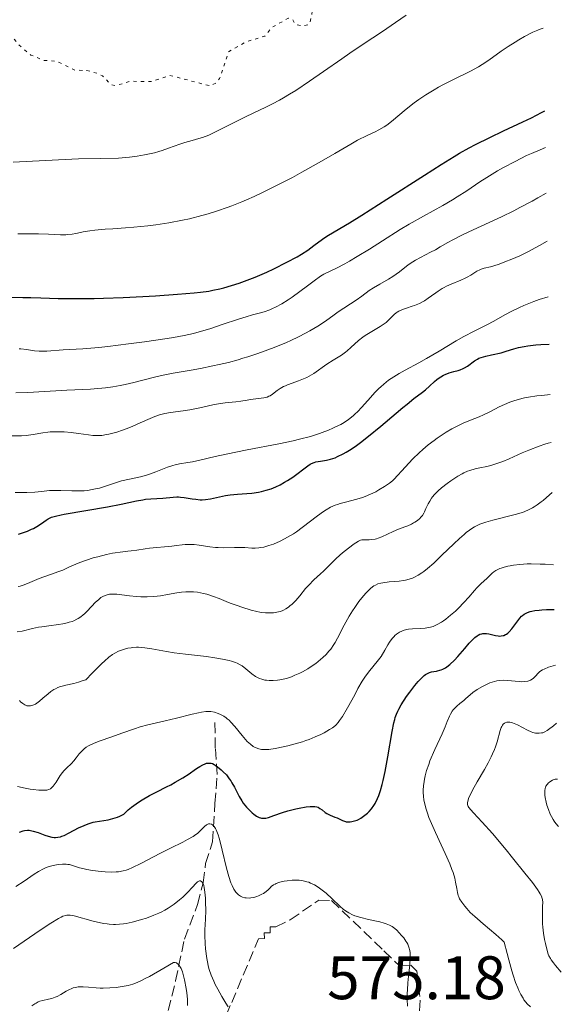
# Model space of a CAD drawing. Units: metres. Extents: x 632681 to 636171, y 4657973 to 4660348.
# Drawn here: x 636072 to 636161, y 4658588 to 4658749 of the extents above; entities that cross this region are included whole.
import ezdxf

# ---------------------------------------------------------------- set-up
doc = ezdxf.new("R2010")
doc.units = ezdxf.units.M
doc.header["$MEASUREMENT"] = 0
doc.linetypes.add('DGN Style 3', pattern=[2.435891, 1.739922, -0.695969])
doc.linetypes.add('DGN Style 5', pattern=[1.217945, 0.521977, -0.695969])
for name, color, linetype, lineweight in [('Barranco lineal', 142, 'DGN Style 3', 13), ('Cota de punto acotado terreno', 7, 'Continuous', 0), ('Curva de nivel auxiliar', 30, 'DGN Style 5', 0), ('Curva de nivel directora', 30, 'Continuous', 30), ('Curva de nivel intermedia', 30, 'Continuous', 0), ('Zona arbolada', 92, 'DGN Style 3', 0)]:
    doc.layers.add(name, color=color, linetype=linetype, lineweight=lineweight)
doc.styles.add('Style-Arial', font='arial.ttf')

msp = doc.modelspace()

# ---------------------------------------------------------------- linework, layer by layer
at = {"layer": 'Barranco lineal', "color": 142, "linetype": 'DGN Style 3', "lineweight": 13}
msp.add_polyline3d([(636096.67, 4658587.37, 558.14), (636097.85, 4658592.2, 559.05), (636099.3, 4658599.02, 561.91), (636101.45, 4658604.66, 564.36), (636102.34, 4658608.24, 565.14), (636102.76, 4658611.35, 567.25), (636103.89, 4658614.94, 569.52), (636104.26, 4658621.15, 572.09), (636104.65, 4658625.92, 574.66), (636104.34, 4658630.2, 577.09), (636104.26, 4658634.73, 578.74)], dxfattribs=at)
at = {"layer": 'Curva de nivel auxiliar', "color": 30, "linetype": 'DGN Style 5', "lineweight": 0, "elevation": 637.5, "flags": 128}
msp.add_lwpolyline([(635964.47, 4658965.73), (635945.14, 4658938.55), (635944.81, 4658937.49), (635943.28, 4658935.5), (635941.81, 4658930.91), (635941.77, 4658928.34), (635941.15, 4658925.6), (635941.67, 4658923.85), (635941.58, 4658922.46), (635940.49, 4658921.22), (635937.58, 4658921.43), (635936.54, 4658921.15), (635935.78, 4658919.88), (635935.36, 4658918.35), (635936.53, 4658916.3), (635938.83, 4658915.85), (635939.11, 4658915.54), (635939.64, 4658913.85), (635939.73, 4658908.86), (635940.44, 4658907.5), (635940.66, 4658905.83), (635942.77, 4658902.85), (635943.5, 4658902.23), (635945.95, 4658901.46), (635946.35, 4658899.43), (635947.5, 4658899.28), (635949.12, 4658898.31), (635953.33, 4658897.43), (635955.58, 4658897.64), (635956.99, 4658896.5), (635957.79, 4658895.42), (635957.17, 4658892.62), (635957.42, 4658891.48), (635959.51, 4658890.56), (635965.2, 4658886.56), (635966.85, 4658883.46), (635968.45, 4658881.51), (635969.94, 4658877.51), (635971.37, 4658876.81), (635978.72, 4658869.75), (635983.43, 4658866.49), (635987.41, 4658864.47), (635993.85, 4658858.87), (636002.45, 4658852.06), (636008.34, 4658846.4), (636017.22, 4658840.32), (636020.44, 4658837.5), (636027.45, 4658829.51), (636032.48, 4658822.55), (636032.52, 4658821.46), (636032.17, 4658820.6), (636032.38, 4658819.42), (636036.47, 4658812.54), (636040.69, 4658806.75), (636043.45, 4658804.05), (636051.38, 4658798.45), (636054, 4658796.11), (636057.38, 4658794.45), (636058.63, 4658793.51), (636059.63, 4658791.78), (636059.68, 4658790.44), (636057.32, 4658787.48), (636057.21, 4658786.18), (636059.44, 4658782.5), (636062.86, 4658779.92), (636063.81, 4658778.43), (636063.77, 4658777.44), (636062.74, 4658775.83), (636062.42, 4658774.52), (636062.8, 4658771.92), (636062.54, 4658764.35), (636063.33, 4658761.34), (636066.46, 4658753.53), (636069.39, 4658748.77), (636072.11, 4658745.14), (636074.23, 4658743.33), (636076.38, 4658742.46), (636078.53, 4658742.28), (636081.4, 4658740.86), (636083.35, 4658740.81), (636085.12, 4658740.32), (636085.92, 4658739.94), (636087.38, 4658738.46), (636088.13, 4658738.35), (636090.42, 4658739.05), (636093.94, 4658739.01), (636096.92, 4658740), (636103.53, 4658738.29), (636104.52, 4658738.78), (636105.04, 4658739.51), (636106.51, 4658743.87), (636109.43, 4658745.53), (636112.42, 4658746.41), (636113.48, 4658747.78), (636116.21, 4658749.33), (636116.98, 4658749.1), (636117.29, 4658748.39), (636118.48, 4658748.1), (636119.43, 4658748.25), (636119.77, 4658748.54), (636120.17, 4658750.47)], dxfattribs=at)
at = {"layer": 'Curva de nivel directora', "color": 30, "linetype": 'Continuous', "lineweight": 30, "flags": 128}
for points, elevation in [([(636070.76, 4658703.79), (636072.92, 4658703.77), (636074.22, 4658703.75), (636075.89, 4658703.7), (636078.7, 4658703.62), (636080.34, 4658703.59), (636083.07, 4658703.58), (636084.55, 4658703.6), (636086.09, 4658703.63), (636089.31, 4658703.75), (636092.52, 4658703.91), (636094.57, 4658704.03), (636098.17, 4658704.28), (636100.87, 4658704.5), (636101.93, 4658704.62), (636103.3, 4658704.81), (636103.91, 4658704.93), (636105.1, 4658705.19), (636105.71, 4658705.34), (636106.96, 4658705.7), (636108.24, 4658706.12), (636109.11, 4658706.42), (636110.84, 4658707.09), (636112.72, 4658707.91), (636113.91, 4658708.46), (636116.02, 4658709.51), (636117.69, 4658710.4), (636118.4, 4658710.83), (636119.42, 4658711.49), (636120.44, 4658712.25), (636121.84, 4658713.29), (636122.55, 4658713.78), (636123.73, 4658714.49), (636126.23, 4658715.96), (636128.23, 4658717.19), (636132.34, 4658719.8), (636138.5, 4658723.75), (636141.18, 4658725.45), (636143.29, 4658726.76), (636144.17, 4658727.29), (636145.76, 4658728.19), (636146.79, 4658728.74), (636149.14, 4658729.89), (636151.37, 4658730.94), (636154.52, 4658732.42), (636155.94, 4658733.1), (636157.59, 4658733.94), (636158.1, 4658734.24)], 625), ([(636104.54, 4658671.1), (636106, 4658671.42), (636106.77, 4658671.54), (636107.94, 4658671.66), (636109.51, 4658671.75), (636110.3, 4658671.82), (636111.36, 4658671.98), (636111.88, 4658672.09), (636112.66, 4658672.29), (636113.43, 4658672.54), (636113.81, 4658672.69), (636114.19, 4658672.85), (636114.93, 4658673.2), (636115.64, 4658673.59), (636116.1, 4658673.87), (636116.98, 4658674.46), (636119.43, 4658676.3), (636119.84, 4658676.55), (636120.04, 4658676.66), (636120.45, 4658676.82), (636120.76, 4658676.91), (636121.5, 4658677.04), (636122.51, 4658677.21), (636123.15, 4658677.37), (636123.88, 4658677.61), (636124.29, 4658677.78), (636125.2, 4658678.22), (636125.7, 4658678.5), (636126.51, 4658679.01), (636127.4, 4658679.62), (636128.03, 4658680.09), (636129.34, 4658681.11), (636131.34, 4658682.76), (636133.85, 4658684.89), (636134.93, 4658685.8), (636135.62, 4658686.37), (636136.73, 4658687.26), (636138.17, 4658688.32), (636138.66, 4658688.69), (636139.31, 4658689.27), (636140.1, 4658690.03), (636140.5, 4658690.38), (636140.7, 4658690.54), (636141.12, 4658690.82), (636141.56, 4658691.06), (636141.86, 4658691.2), (636142.5, 4658691.44), (636143.27, 4658691.66), (636143.96, 4658691.85), (636144.3, 4658691.96), (636144.8, 4658692.16), (636145.03, 4658692.28), (636145.48, 4658692.55), (636146.64, 4658693.41), (636147.1, 4658693.7), (636147.34, 4658693.83), (636147.73, 4658693.99), (636148.46, 4658694.2), (636149.42, 4658694.4), (636150.97, 4658694.75), (636151.81, 4658694.99), (636153.04, 4658695.38), (636153.81, 4658695.59), (636154.76, 4658695.78), (636155.33, 4658695.87), (636156.67, 4658696.01), (636157.47, 4658696.07), (636158.83, 4658696.12)], 600), ([(636072.2, 4658665.14), (636073.2, 4658665.45), (636073.68, 4658665.64), (636074.35, 4658665.93), (636074.66, 4658666.08), (636074.95, 4658666.24), (636075.46, 4658666.55), (636076.33, 4658667.16), (636076.72, 4658667.43), (636077.09, 4658667.64), (636077.29, 4658667.74), (636077.63, 4658667.88), (636078.28, 4658668.08), (636079.16, 4658668.29), (636079.7, 4658668.4), (636086.76, 4658669.6), (636089, 4658670.05), (636091.47, 4658670.57), (636092.49, 4658670.76), (636092.96, 4658670.82), (636093.79, 4658670.91), (636095.78, 4658671.02), (636097.47, 4658671.19), (636098.04, 4658671.22), (636098.34, 4658671.21), (636098.65, 4658671.19), (636099.28, 4658671.12), (636100.55, 4658670.91), (636101.15, 4658670.82), (636101.87, 4658670.76), (636102.21, 4658670.75), (636102.73, 4658670.78), (636103.57, 4658670.9), (636104.54, 4658671.1)], 600), ([(636138.65, 4658642.22), (636139.07, 4658642.46), (636139.27, 4658642.55), (636139.64, 4658642.67), (636139.98, 4658642.74), (636140.41, 4658642.79), (636140.61, 4658642.82), (636140.99, 4658642.91), (636141.18, 4658642.96), (636141.47, 4658643.08), (636141.9, 4658643.31), (636142.12, 4658643.46), (636142.59, 4658643.83), (636143.38, 4658644.57), (636143.93, 4658645.15), (636145.06, 4658646.45), (636145.79, 4658647.33), (636146.15, 4658647.73), (636146.69, 4658648.27), (636147.06, 4658648.55), (636147.24, 4658648.66), (636147.52, 4658648.8), (636147.81, 4658648.88), (636148.01, 4658648.92), (636148.4, 4658648.93), (636148.59, 4658648.92), (636148.98, 4658648.86), (636150.08, 4658648.6), (636150.51, 4658648.52), (636150.72, 4658648.5), (636151.01, 4658648.51), (636151.29, 4658648.57), (636151.43, 4658648.61), (636151.71, 4658648.74), (636151.85, 4658648.83), (636152.06, 4658648.99), (636152.27, 4658649.19), (636152.7, 4658649.67), (636154.04, 4658651.4), (636154.32, 4658651.72), (636154.47, 4658651.87), (636154.74, 4658652.07), (636155.07, 4658652.26), (636155.26, 4658652.35), (636155.72, 4658652.5), (636155.99, 4658652.56), (636156.46, 4658652.65), (636157.21, 4658652.74), (636157.64, 4658652.77), (636158.37, 4658652.81), (636159.66, 4658652.82)], 575), ([(636092.39, 4658621.75), (636093.6, 4658622.45), (636094.81, 4658623.09), (636096.36, 4658623.87), (636097.07, 4658624.24), (636097.8, 4658624.63), (636099.05, 4658625.37), (636100.07, 4658626.03), (636101.12, 4658626.75), (636101.54, 4658627.04), (636101.82, 4658627.22), (636102.3, 4658627.49), (636102.69, 4658627.66), (636102.92, 4658627.73), (636103.06, 4658627.75), (636103.32, 4658627.78), (636103.56, 4658627.77), (636103.68, 4658627.74), (636103.87, 4658627.69), (636104.17, 4658627.55), (636104.34, 4658627.45), (636104.71, 4658627.18), (636105.31, 4658626.68), (636105.64, 4658626.36), (636106.14, 4658625.83), (636106.62, 4658625.22), (636106.85, 4658624.89), (636107.06, 4658624.54), (636107.45, 4658623.82), (636108.21, 4658622.32), (636108.65, 4658621.58), (636108.9, 4658621.23), (636109.43, 4658620.57), (636110, 4658619.98), (636110.37, 4658619.65), (636110.62, 4658619.45), (636111.07, 4658619.12), (636111.52, 4658618.89), (636111.73, 4658618.81), (636111.87, 4658618.78), (636112.14, 4658618.76), (636112.41, 4658618.77), (636112.61, 4658618.8), (636113.03, 4658618.91), (636113.9, 4658619.2), (636115.33, 4658619.69), (636116.15, 4658619.95), (636117.47, 4658620.28), (636118.05, 4658620.41), (636119.14, 4658620.6), (636119.82, 4658620.68), (636120.11, 4658620.7), (636120.57, 4658620.7), (636120.92, 4658620.64), (636121.1, 4658620.57), (636121.42, 4658620.38), (636121.75, 4658620.11), (636122.26, 4658619.71), (636122.56, 4658619.52), (636123.09, 4658619.26), (636123.86, 4658618.96), (636124.22, 4658618.81), (636125.12, 4658618.37), (636125.56, 4658618.23), (636125.71, 4658618.2), (636126.03, 4658618.17), (636126.37, 4658618.19), (636126.6, 4658618.22), (636127.04, 4658618.32), (636127.48, 4658618.47), (636127.71, 4658618.58), (636128.07, 4658618.79), (636128.72, 4658619.24), (636129.18, 4658619.61), (636129.43, 4658619.84), (636129.81, 4658620.28), (636130.21, 4658620.84), (636130.41, 4658621.18), (636130.81, 4658622), (636131, 4658622.48), (636131.29, 4658623.3), (636131.56, 4658624.25), (636131.73, 4658624.94), (636132.06, 4658626.42), (636132.51, 4658628.76), (636133.22, 4658632.93), (636133.49, 4658634.33), (636133.61, 4658634.87), (636133.7, 4658635.18), (636133.88, 4658635.74), (636134.1, 4658636.23), (636134.27, 4658636.56), (636134.69, 4658637.27), (636135.56, 4658638.61), (636136.08, 4658639.35), (636136.89, 4658640.43), (636137.43, 4658641.08), (636137.69, 4658641.37), (636138.07, 4658641.75), (636138.42, 4658642.06), (636138.65, 4658642.22)], 575), ([(636072.36, 4658616.5), (636072.96, 4658616.7), (636073.22, 4658616.76), (636073.69, 4658616.81), (636073.99, 4658616.8), (636074.19, 4658616.77), (636074.62, 4658616.68), (636075.42, 4658616.41), (636076.54, 4658615.99), (636077.04, 4658615.82), (636077.68, 4658615.67), (636078.04, 4658615.63), (636078.25, 4658615.63), (636078.65, 4658615.66), (636079.05, 4658615.75), (636079.28, 4658615.82), (636079.67, 4658615.97), (636080.47, 4658616.36), (636082.02, 4658617.18), (636082.94, 4658617.6), (636083.59, 4658617.86), (636083.92, 4658617.97), (636084.42, 4658618.11), (636084.76, 4658618.19), (636085.44, 4658618.31), (636086.85, 4658618.53), (636087.59, 4658618.7), (636088.38, 4658618.95), (636088.78, 4658619.11), (636089.42, 4658619.42), (636089.65, 4658619.66), (636090.14, 4658620.12), (636090.67, 4658620.56), (636091.03, 4658620.84), (636091.79, 4658621.37), (636092.39, 4658621.75)], 575)]:
    msp.add_lwpolyline(points, dxfattribs=dict(at, elevation=elevation))
at = {"layer": 'Curva de nivel intermedia', "color": 30, "linetype": 'Continuous', "lineweight": 0, "flags": 128}
for points, elevation in [([(636071.33, 4658725.85), (636078.77, 4658726.23), (636082, 4658726.37), (636085.54, 4658726.47), (636088.55, 4658726.52), (636089.75, 4658726.59), (636090.35, 4658726.65), (636091.57, 4658726.81), (636092.8, 4658727.02), (636093.34, 4658727.14), (636094.39, 4658727.39), (636095.14, 4658727.6), (636095.68, 4658727.77), (636096.71, 4658728.12), (636098.55, 4658728.8), (636099.38, 4658729.08), (636100.57, 4658729.4), (636101.67, 4658729.69), (636102.26, 4658729.88), (636103.26, 4658730.26), (636103.82, 4658730.51), (636105.04, 4658731.1), (636107.75, 4658732.5), (636109.17, 4658733.21), (636110.6, 4658733.88), (636112.59, 4658734.82), (636113.68, 4658735.36), (636114.84, 4658735.99), (636115.46, 4658736.34), (636116.44, 4658736.92), (636117.49, 4658737.57), (636119.72, 4658739.04), (636122.02, 4658740.63), (636124.97, 4658742.69), (636126.3, 4658743.62), (636128.78, 4658745.31), (636131.28, 4658746.95), (636132.32, 4658747.64), (636133.76, 4658748.64), (636135.5, 4658749.86)], 635), ([(636100.11, 4658716.6), (636102.13, 4658717.12), (636103.15, 4658717.41), (636104.69, 4658717.89), (636106.25, 4658718.43), (636107.04, 4658718.73), (636108.64, 4658719.36), (636109.45, 4658719.71), (636110.68, 4658720.25), (636111.93, 4658720.83), (636114.45, 4658722.07), (636116.91, 4658723.35), (636118.47, 4658724.2), (636121.3, 4658725.79), (636123.84, 4658727.28), (636126.44, 4658728.81), (636127.56, 4658729.42), (636129.13, 4658730.19), (636130.43, 4658730.81), (636131.05, 4658731.12), (636131.91, 4658731.61), (636132.31, 4658731.88), (636133.09, 4658732.46), (636135.49, 4658734.51), (636136.8, 4658735.53), (636137.53, 4658736.06), (636138.72, 4658736.86), (636140.03, 4658737.66), (636140.74, 4658738.06), (636141.46, 4658738.45), (636142.98, 4658739.22), (636145.97, 4658740.71), (636147.3, 4658741.43), (636147.89, 4658741.78), (636148.97, 4658742.49), (636150.99, 4658743.94), (636152.13, 4658744.72), (636153.28, 4658745.45), (636153.88, 4658745.82), (636154.81, 4658746.34), (636156.16, 4658747.04), (636156.97, 4658747.41), (636157.34, 4658747.56), (636157.84, 4658747.73)], 630), ([(636092.81, 4658696.52), (636096.47, 4658697.05), (636097.5, 4658697.22), (636099.28, 4658697.56), (636100.78, 4658697.89), (636101.68, 4658698.13), (636103.42, 4658698.65), (636105.45, 4658699.33), (636108.15, 4658700.24), (636109.36, 4658700.62), (636110.43, 4658700.91), (636111.71, 4658701.25), (636112.31, 4658701.43), (636113.22, 4658701.75), (636113.69, 4658701.95), (636114.18, 4658702.19), (636115.19, 4658702.74), (636116.21, 4658703.37), (636116.88, 4658703.82), (636118.14, 4658704.71), (636119.36, 4658705.64), (636120.69, 4658706.66), (636121.26, 4658707.07), (636121.53, 4658707.24), (636122.07, 4658707.54), (636124.1, 4658708.54), (636125.45, 4658709.26), (636126.23, 4658709.7), (636127.48, 4658710.43), (636129.5, 4658711.66), (636131.6, 4658713), (636134.49, 4658714.84), (636135.99, 4658715.74), (636138.3, 4658717.03), (636141.45, 4658718.76), (636143.02, 4658719.69), (636143.8, 4658720.17), (636145.36, 4658721.19), (636147.51, 4658722.61), (636148.63, 4658723.33), (636150.41, 4658724.42), (636151.35, 4658724.95), (636153.27, 4658725.98), (636155.14, 4658726.91), (636155.92, 4658727.27), (636157.33, 4658727.88), (636158.21, 4658728.22)], 620), ([(636071.76, 4658688.18), (636073.72, 4658688.24), (636080.09, 4658688.64), (636083.95, 4658688.8), (636085.19, 4658688.88), (636085.8, 4658688.94), (636086.42, 4658689.01), (636087.64, 4658689.19), (636088.84, 4658689.4), (636089.61, 4658689.56), (636091.06, 4658689.89), (636092.51, 4658690.27), (636094.44, 4658690.77), (636095.54, 4658691.02), (636097.48, 4658691.39), (636100.41, 4658691.9), (636101.94, 4658692.17), (636103.96, 4658692.58), (636104.97, 4658692.8), (636106.5, 4658693.17), (636108.06, 4658693.59), (636108.85, 4658693.83), (636109.66, 4658694.08), (636111.29, 4658694.62), (636112.92, 4658695.2), (636113.97, 4658695.61), (636115.96, 4658696.42), (636116.65, 4658696.73), (636117.93, 4658697.33), (636119.08, 4658697.92), (636119.79, 4658698.31), (636121.06, 4658699.07), (636122.31, 4658699.9), (636123.74, 4658700.94), (636124.41, 4658701.41), (636127.3, 4658703.3), (636128.23, 4658703.98), (636129.47, 4658704.9), (636130.13, 4658705.33), (636131.16, 4658705.94), (636132.59, 4658706.74), (636133.3, 4658707.2), (636134.37, 4658707.97), (636135.82, 4658709.07), (636136.59, 4658709.59), (636136.99, 4658709.83), (636137.81, 4658710.29), (636139.47, 4658711.14), (636140.27, 4658711.56), (636141.05, 4658712.01), (636142.29, 4658712.72), (636143.1, 4658713.16), (636144.68, 4658713.97), (636145.69, 4658714.45), (636151.02, 4658716.94), (636153.04, 4658717.91), (636154.05, 4658718.42), (636156.04, 4658719.47), (636156.99, 4658720), (636158.35, 4658720.81)], 615), ([(636072.14, 4658714.14), (636074.38, 4658714.14), (636075.49, 4658714.13), (636077.12, 4658714.07), (636079.1, 4658714), (636079.93, 4658714), (636080.3, 4658714.03), (636080.97, 4658714.1), (636081.57, 4658714.2), (636082.36, 4658714.37), (636082.79, 4658714.45), (636083.88, 4658714.63), (636084.67, 4658714.73), (636086.34, 4658714.9), (636087.61, 4658714.98), (636089.69, 4658715.11), (636091.06, 4658715.23), (636093.34, 4658715.47), (636094.65, 4658715.63), (636096.76, 4658715.95), (636098.98, 4658716.36), (636100.11, 4658716.6)], 630), ([(636132.2, 4658699.7), (636132.69, 4658700.15), (636133.26, 4658700.73), (636133.55, 4658701), (636133.85, 4658701.24), (636134.02, 4658701.36), (636134.3, 4658701.51), (636134.9, 4658701.79), (636135.56, 4658702.03), (636136.44, 4658702.32), (636136.85, 4658702.46), (636137.67, 4658702.79), (636138.16, 4658703.04), (636138.48, 4658703.22), (636139.1, 4658703.64), (636139.6, 4658704.01), (636140.32, 4658704.54), (636140.71, 4658704.81), (636141.35, 4658705.21), (636141.7, 4658705.4), (636142.07, 4658705.59), (636142.84, 4658705.93), (636144.4, 4658706.57), (636145.11, 4658706.9), (636145.43, 4658707.07), (636146.01, 4658707.41), (636147, 4658708.05), (636147.48, 4658708.29), (636147.72, 4658708.39), (636148.21, 4658708.53), (636149.25, 4658708.76), (636149.8, 4658708.9), (636150.64, 4658709.19), (636151.83, 4658709.68), (636152.45, 4658709.93), (636153.4, 4658710.29), (636154.03, 4658710.57), (636155.34, 4658711.2), (636157.26, 4658712.24), (636158.51, 4658712.95)], 610), ([(636096.53, 4658676.05), (636097.39, 4658676.34), (636097.79, 4658676.45), (636098.52, 4658676.62), (636099.88, 4658676.82), (636100.59, 4658676.94), (636101.84, 4658677.23), (636104.31, 4658677.83), (636106.1, 4658678.21), (636109.56, 4658678.87), (636114.72, 4658679.86), (636117.06, 4658680.36), (636118.1, 4658680.61), (636119.89, 4658681.09), (636121.35, 4658681.56), (636122.19, 4658681.86), (636122.69, 4658682.06), (636123.6, 4658682.46), (636124.42, 4658682.85), (636124.8, 4658683.05), (636125.34, 4658683.36), (636126.1, 4658683.86), (636126.83, 4658684.43), (636127.18, 4658684.75), (636127.53, 4658685.09), (636128.24, 4658685.84), (636129.67, 4658687.46), (636130.38, 4658688.24), (636131.02, 4658688.88), (636131.34, 4658689.18), (636131.84, 4658689.62), (636132.61, 4658690.24), (636133.02, 4658690.53), (636133.88, 4658691.1), (636134.34, 4658691.37), (636135.31, 4658691.92), (636137.54, 4658693.12), (636138.8, 4658693.82), (636140.86, 4658695.02), (636143.64, 4658696.67), (636144.91, 4658697.39), (636146.56, 4658698.26), (636148.63, 4658699.3), (636149.77, 4658699.91), (636151.59, 4658700.94), (636152.7, 4658701.52), (636153.98, 4658702.14), (636154.7, 4658702.45), (636156.31, 4658703.09), (636157.2, 4658703.41), (636158.68, 4658703.88)], 605), ([(636071.18, 4658681.19), (636072.73, 4658681.18), (636073.49, 4658681.22), (636073.86, 4658681.27), (636074.62, 4658681.38), (636076.18, 4658681.66), (636076.99, 4658681.78), (636077.41, 4658681.81), (636078.25, 4658681.85), (636079.1, 4658681.85), (636079.67, 4658681.82), (636080.8, 4658681.72), (636082.04, 4658681.55), (636083.62, 4658681.32), (636084.37, 4658681.24), (636085.02, 4658681.22), (636085.34, 4658681.23), (636085.82, 4658681.26), (636086.57, 4658681.37), (636086.97, 4658681.45), (636087.81, 4658681.66), (636088.27, 4658681.8), (636089.22, 4658682.12), (636090.21, 4658682.49), (636090.86, 4658682.75), (636092.1, 4658683.28), (636093.71, 4658684.02), (636094.46, 4658684.33), (636095.24, 4658684.6), (636095.66, 4658684.71), (636096.09, 4658684.81), (636097.02, 4658684.97), (636099.07, 4658685.24), (636100.16, 4658685.4), (636101.83, 4658685.74), (636103.93, 4658686.22), (636104.84, 4658686.41), (636105.97, 4658686.58), (636107.7, 4658686.72), (636108.48, 4658686.84), (636109.54, 4658687.02), (636110.07, 4658687.11), (636112.27, 4658687.38), (636112.79, 4658687.51), (636113.09, 4658687.63), (636113.28, 4658687.73), (636113.68, 4658688), (636114.43, 4658688.57), (636114.9, 4658688.89), (636115.46, 4658689.21), (636115.78, 4658689.36), (636116.12, 4658689.5), (636116.86, 4658689.77), (636117.93, 4658690.14), (636118.47, 4658690.35), (636119.28, 4658690.7), (636119.67, 4658690.91), (636120.41, 4658691.36), (636122.52, 4658692.85), (636123.56, 4658693.51), (636124.92, 4658694.36), (636125.56, 4658694.82), (636125.87, 4658695.07), (636126.47, 4658695.6), (636127.73, 4658696.72), (636128.43, 4658697.28), (636128.82, 4658697.54), (636129.63, 4658698.05), (636131.23, 4658699), (636131.91, 4658699.46), (636132.2, 4658699.7)], 610), ([(636072.32, 4658695.39), (636072.62, 4658695.37), (636073.53, 4658695.26), (636074.86, 4658695.07), (636075.6, 4658695.01), (636075.99, 4658695), (636076.83, 4658695.02), (636079.52, 4658695.21), (636082.74, 4658695.39), (636085.31, 4658695.61), (636086.78, 4658695.77), (636090.16, 4658696.17), (636092.81, 4658696.52)], 620), ([(636098.01, 4658663.26), (636098.94, 4658663.39), (636099.41, 4658663.44), (636100.12, 4658663.47), (636100.5, 4658663.46), (636100.88, 4658663.42), (636101.7, 4658663.32), (636103.44, 4658663.05), (636104.35, 4658662.95), (636104.8, 4658662.93), (636105.71, 4658662.92), (636107.49, 4658662.97), (636108.35, 4658662.97), (636109.18, 4658662.93), (636110.28, 4658662.87), (636110.85, 4658662.87), (636111.45, 4658662.91), (636111.76, 4658662.94), (636112.24, 4658663.03), (636112.74, 4658663.16), (636113.09, 4658663.26), (636113.81, 4658663.51), (636114.91, 4658663.99), (636115.65, 4658664.36), (636116.13, 4658664.63), (636117.08, 4658665.19), (636117.58, 4658665.52), (636118.53, 4658666.2), (636121, 4658668.12), (636121.97, 4658668.81), (636122.44, 4658669.11), (636123.16, 4658669.51), (636123.91, 4658669.84), (636124.3, 4658669.99), (636124.72, 4658670.12), (636125.58, 4658670.36), (636127.41, 4658670.83), (636128.34, 4658671.12), (636128.79, 4658671.28), (636129.68, 4658671.65), (636130.52, 4658672.06), (636131.04, 4658672.34), (636131.96, 4658672.89), (636132.78, 4658673.46), (636133.24, 4658673.83), (636133.53, 4658674.1), (636134.09, 4658674.68), (636134.79, 4658675.46), (636135.9, 4658676.72), (636136.58, 4658677.42), (636137.62, 4658678.43), (636138.19, 4658678.94), (636139.1, 4658679.71), (636140.05, 4658680.44), (636140.54, 4658680.8), (636141.02, 4658681.13), (636142, 4658681.76), (636142.96, 4658682.32), (636143.58, 4658682.65), (636144.77, 4658683.22), (636145.97, 4658683.73), (636147.41, 4658684.29), (636148.1, 4658684.59), (636149.13, 4658685.1), (636150.65, 4658685.89), (636151.52, 4658686.3), (636152.39, 4658686.67), (636152.9, 4658686.85), (636153.77, 4658687.12), (636154.82, 4658687.36), (636155.43, 4658687.48), (636156.83, 4658687.69), (636157.63, 4658687.78), (636158.99, 4658687.9)], 595), ([(636092.16, 4658654.92), (636093.2, 4658654.91), (636094.29, 4658654.96), (636094.84, 4658655.02), (636095.41, 4658655.09), (636096.54, 4658655.28), (636098.05, 4658655.55), (636098.8, 4658655.65), (636099.53, 4658655.72), (636099.89, 4658655.74), (636100.42, 4658655.73), (636100.77, 4658655.71), (636101.44, 4658655.64), (636102.39, 4658655.46), (636102.97, 4658655.31), (636104.02, 4658654.98), (636104.97, 4658654.61), (636106.13, 4658654.12), (636106.77, 4658653.86), (636107.89, 4658653.46), (636108.69, 4658653.19), (636110.21, 4658652.73), (636111.12, 4658652.5), (636111.63, 4658652.4), (636111.94, 4658652.36), (636112.54, 4658652.3), (636113.41, 4658652.29), (636113.82, 4658652.31), (636114.4, 4658652.39), (636114.92, 4658652.52), (636115.24, 4658652.64), (636115.45, 4658652.73), (636115.86, 4658652.96), (636116.3, 4658653.24), (636116.52, 4658653.41), (636116.88, 4658653.72), (636117.46, 4658654.31), (636118.11, 4658655.08), (636119.06, 4658656.24), (636119.59, 4658656.83), (636120.43, 4658657.65), (636121.53, 4658658.64), (636122.02, 4658659.09), (636122.64, 4658659.73), (636123.49, 4658660.61), (636124.01, 4658661.11), (636124.64, 4658661.68), (636125.1, 4658662.08), (636126.05, 4658662.85), (636127, 4658663.56), (636127.26, 4658663.74), (636127.69, 4658663.99), (636128.04, 4658664.14), (636128.26, 4658664.2), (636128.68, 4658664.23), (636129.45, 4658664.22), (636129.9, 4658664.24), (636130.4, 4658664.32), (636130.66, 4658664.38), (636130.94, 4658664.47), (636131.52, 4658664.7), (636133.34, 4658665.56), (636134.22, 4658665.92), (636135.27, 4658666.32), (636135.74, 4658666.5), (636136.35, 4658666.77), (636136.7, 4658666.97), (636136.92, 4658667.1), (636137.32, 4658667.38), (636137.7, 4658667.7), (636137.87, 4658667.88), (636138.13, 4658668.2), (636138.36, 4658668.58), (636138.48, 4658668.8), (636138.71, 4658669.3), (636139.07, 4658670.09), (636139.32, 4658670.53), (636139.62, 4658670.99), (636139.79, 4658671.22), (636140.1, 4658671.58), (636140.45, 4658671.95), (636140.71, 4658672.2), (636141.27, 4658672.69), (636142.17, 4658673.39), (636142.78, 4658673.83), (636143.91, 4658674.58), (636144.61, 4658674.98), (636144.92, 4658675.15), (636145.51, 4658675.4), (636145.89, 4658675.54), (636146.74, 4658675.77), (636147.5, 4658675.94), (636148.66, 4658676.2), (636149.29, 4658676.36), (636150.27, 4658676.65), (636150.77, 4658676.82), (636151.28, 4658677), (636152.3, 4658677.43), (636154.42, 4658678.38), (636155.52, 4658678.85), (636157.18, 4658679.49)], 590), ([(636157.18, 4658679.49), (636158.13, 4658679.82), (636158.63, 4658679.97), (636159.14, 4658680.1)], 590), ([(636071.7, 4658671.94), (636072.86, 4658671.93), (636073.59, 4658671.94), (636074.87, 4658672.01), (636076, 4658672.12), (636077.27, 4658672.24), (636077.95, 4658672.27), (636079.14, 4658672.25), (636080.91, 4658672.18), (636081.8, 4658672.18), (636082.93, 4658672.22), (636083.47, 4658672.28), (636084.26, 4658672.4), (636085.04, 4658672.56), (636085.43, 4658672.66), (636086.59, 4658673.03), (636088.19, 4658673.57), (636089.01, 4658673.81), (636090.31, 4658674.11), (636092.15, 4658674.51), (636093.12, 4658674.77), (636093.61, 4658674.94), (636094.61, 4658675.3), (636096.53, 4658676.05)], 605), ([(636117.34, 4658642.1), (636118.14, 4658642.46), (636118.54, 4658642.67), (636119.44, 4658643.17), (636120.31, 4658643.74), (636120.73, 4658644.04), (636121.53, 4658644.67), (636121.91, 4658645), (636122.42, 4658645.51), (636122.89, 4658646.03), (636123.17, 4658646.38), (636123.67, 4658647.1), (636123.89, 4658647.46), (636124.3, 4658648.18), (636125.37, 4658650.29), (636125.63, 4658650.79), (636126.17, 4658651.74), (636126.71, 4658652.62), (636127.08, 4658653.16), (636127.78, 4658654.14), (636128.51, 4658655.04), (636128.95, 4658655.54), (636129.23, 4658655.83), (636129.74, 4658656.31), (636130.22, 4658656.68), (636130.46, 4658656.83), (636130.86, 4658657.01), (636131.36, 4658657.15), (636131.65, 4658657.2), (636132.72, 4658657.33), (636134.32, 4658657.47), (636135.06, 4658657.56), (636135.39, 4658657.63), (636135.98, 4658657.77), (636136.5, 4658657.96), (636136.82, 4658658.1), (636137.43, 4658658.42), (636138.05, 4658658.82), (636138.39, 4658659.06), (636138.96, 4658659.51), (636140, 4658660.42), (636141.32, 4658661.68), (636143.26, 4658663.56), (636144.18, 4658664.43), (636144.93, 4658665.1), (636145.29, 4658665.39), (636145.81, 4658665.79), (636146.35, 4658666.14), (636146.62, 4658666.31), (636147.19, 4658666.6), (636147.5, 4658666.74), (636147.98, 4658666.93), (636148.5, 4658667.11), (636149.63, 4658667.44), (636153.25, 4658668.32), (636154.26, 4658668.6), (636154.76, 4658668.78), (636155.54, 4658669.13), (636156.1, 4658669.43), (636156.39, 4658669.6), (636156.84, 4658669.9), (636157.49, 4658670.38), (636157.84, 4658670.65), (636158.39, 4658671.11), (636159.3, 4658671.91)], 585), ([(636072.18, 4658656.59), (636072.47, 4658656.65), (636073.12, 4658656.87), (636074.08, 4658657.26), (636075.59, 4658657.89), (636076.36, 4658658.19), (636077.46, 4658658.57), (636078.81, 4658659.03), (636079.46, 4658659.28), (636080.45, 4658659.72), (636081.94, 4658660.38), (636082.84, 4658660.72), (636083.34, 4658660.9), (636084.41, 4658661.24), (636085.15, 4658661.45), (636086.6, 4658661.82), (636087.58, 4658662.03), (636088.02, 4658662.11), (636088.79, 4658662.21), (636090.05, 4658662.33), (636090.63, 4658662.39), (636091.54, 4658662.53), (636092.87, 4658662.76), (636093.61, 4658662.86), (636097.27, 4658663.16), (636098.01, 4658663.26)], 595), ([(636140.54, 4658650.37), (636141.23, 4658650.76), (636141.6, 4658651), (636141.97, 4658651.27), (636142.74, 4658651.89), (636143.52, 4658652.57), (636144.02, 4658653.04), (636144.92, 4658653.95), (636145.73, 4658654.87), (636146.61, 4658655.92), (636147.04, 4658656.39), (636147.72, 4658657.07), (636148.63, 4658657.89), (636149.04, 4658658.28), (636149.54, 4658658.75), (636149.81, 4658658.98), (636150.13, 4658659.19), (636150.32, 4658659.29), (636150.76, 4658659.5), (636151.01, 4658659.59), (636151.45, 4658659.74), (636152.07, 4658659.9), (636152.43, 4658659.97), (636153.02, 4658660.07), (636154.03, 4658660.2), (636155.23, 4658660.27), (636155.89, 4658660.28), (636157.37, 4658660.25), (636158.19, 4658660.21), (636159.52, 4658660.1)], 580), ([(636072.02, 4658649.2), (636072.82, 4658649.32), (636074.51, 4658649.72), (636075.48, 4658649.93), (636076.02, 4658650.02), (636077.16, 4658650.17), (636078.73, 4658650.39), (636079.48, 4658650.51), (636080.18, 4658650.66), (636080.51, 4658650.75), (636080.96, 4658650.89), (636081.23, 4658651), (636081.74, 4658651.24), (636081.97, 4658651.37), (636082.38, 4658651.64), (636082.76, 4658651.94), (636083, 4658652.15), (636083.44, 4658652.58), (636084.81, 4658654.02), (636085.25, 4658654.43), (636085.47, 4658654.61), (636085.68, 4658654.77), (636086.11, 4658655.02), (636086.55, 4658655.2), (636086.86, 4658655.28), (636087.06, 4658655.31), (636087.49, 4658655.35), (636087.74, 4658655.35), (636088.28, 4658655.31), (636090.32, 4658655.06), (636091.5, 4658654.95), (636092.16, 4658654.92)], 590), ([(636077.58, 4658623.69), (636077.87, 4658623.98), (636078.03, 4658624.19), (636078.35, 4658624.66), (636079.04, 4658625.74), (636079.42, 4658626.25), (636079.62, 4658626.48), (636080.03, 4658626.91), (636080.86, 4658627.7), (636081.25, 4658628.13), (636081.62, 4658628.6), (636082.13, 4658629.28), (636082.43, 4658629.62), (636082.77, 4658629.95), (636082.96, 4658630.11), (636083.28, 4658630.34), (636083.63, 4658630.56), (636083.89, 4658630.7), (636084.46, 4658630.96), (636085.39, 4658631.33), (636087.48, 4658632.06), (636089.09, 4658632.63), (636091.14, 4658633.37), (636092.07, 4658633.67), (636093.35, 4658634.01), (636096.14, 4658634.65), (636098, 4658635.1), (636100.55, 4658635.74), (636101.62, 4658635.98), (636102.06, 4658636.07), (636102.78, 4658636.17), (636103.32, 4658636.2), (636103.63, 4658636.18), (636104.2, 4658636.06), (636104.83, 4658635.87), (636105.17, 4658635.72), (636105.72, 4658635.43), (636106.1, 4658635.17), (636106.29, 4658635.01), (636106.59, 4658634.75), (636106.89, 4658634.45), (636107.51, 4658633.75), (636108.73, 4658632.26), (636109.29, 4658631.6), (636109.56, 4658631.31), (636110.06, 4658630.84), (636110.53, 4658630.5), (636110.83, 4658630.32), (636111.03, 4658630.23), (636111.42, 4658630.08), (636111.87, 4658629.98), (636112.1, 4658629.96), (636112.64, 4658629.96), (636113.05, 4658629.99), (636114.08, 4658630.15), (636115.43, 4658630.42), (636116.18, 4658630.6), (636117.37, 4658630.9), (636118.54, 4658631.25), (636119.11, 4658631.44), (636119.65, 4658631.63), (636120.66, 4658632.04), (636121.56, 4658632.45), (636122.09, 4658632.72), (636122.99, 4658633.23), (636123.47, 4658633.54), (636123.69, 4658633.7), (636123.98, 4658633.96), (636124.41, 4658634.41), (636124.62, 4658634.69), (636125.08, 4658635.38), (636125.9, 4658636.78), (636127.08, 4658638.93), (636127.62, 4658639.93), (636128.33, 4658641.15), (636128.75, 4658641.8), (636129.01, 4658642.18), (636129.53, 4658642.87), (636130.77, 4658644.34), (636131.19, 4658644.89), (636131.39, 4658645.18), (636131.99, 4658646.17), (636132.51, 4658647.07), (636132.78, 4658647.5), (636133.2, 4658648.1), (636133.5, 4658648.44), (636133.65, 4658648.59), (636133.89, 4658648.8), (636134.05, 4658648.92), (636134.39, 4658649.14), (636134.75, 4658649.32), (636135, 4658649.42), (636135.53, 4658649.56), (636135.84, 4658649.61), (636136.5, 4658649.67), (636137.88, 4658649.72), (636138.56, 4658649.78), (636139.15, 4658649.87), (636139.44, 4658649.95), (636139.88, 4658650.08), (636140.54, 4658650.37)], 580), ([(636072.36, 4658638), (636072.55, 4658637.79), (636072.91, 4658637.47), (636073.25, 4658637.25), (636073.46, 4658637.17), (636073.6, 4658637.13), (636073.89, 4658637.09), (636074.19, 4658637.11), (636074.34, 4658637.14), (636074.58, 4658637.22), (636074.97, 4658637.41), (636075.42, 4658637.7), (636075.66, 4658637.89), (636076.2, 4658638.36), (636077.04, 4658639.07), (636077.5, 4658639.43), (636077.99, 4658639.75), (636078.24, 4658639.9), (636078.64, 4658640.09), (636079.05, 4658640.25), (636079.34, 4658640.34), (636079.94, 4658640.49), (636081.26, 4658640.78), (636081.99, 4658640.97), (636082.79, 4658641.22), (636083.21, 4658641.38), (636084.24, 4658642.44), (636085.84, 4658644.03), (636086.27, 4658644.42), (636086.99, 4658645.04), (636087.58, 4658645.48), (636087.92, 4658645.7), (636088.55, 4658646.02), (636089.19, 4658646.27), (636089.52, 4658646.38), (636090.04, 4658646.51), (636090.59, 4658646.6), (636090.88, 4658646.63), (636091.49, 4658646.66), (636091.81, 4658646.66), (636092.31, 4658646.64), (636092.84, 4658646.6), (636093.96, 4658646.44), (636096.4, 4658646), (636097.64, 4658645.78), (636099.47, 4658645.53), (636102.88, 4658645.15), (636104.26, 4658644.96), (636104.91, 4658644.86), (636105.81, 4658644.69), (636106.61, 4658644.5), (636106.97, 4658644.4), (636107.61, 4658644.19), (636107.9, 4658644.08), (636108.41, 4658643.82), (636108.73, 4658643.62), (636109.34, 4658643.17), (636110.3, 4658642.33), (636110.88, 4658641.92), (636111.31, 4658641.69), (636111.55, 4658641.58), (636111.93, 4658641.44), (636112.42, 4658641.32), (636112.69, 4658641.28), (636113.11, 4658641.24), (636113.78, 4658641.23), (636114.51, 4658641.3), (636114.89, 4658641.36), (636115.69, 4658641.53), (636116.11, 4658641.65), (636116.75, 4658641.87), (636117.34, 4658642.1)], 585), ([(636152.96, 4658593.14), (636152.73, 4658593.86), (636152.23, 4658595.63), (636151.94, 4658596.69), (636151.47, 4658598.54), (636151.07, 4658598.94), (636150.14, 4658599.79), (636148.06, 4658601.51), (636147.1, 4658602.32), (636146.68, 4658602.7), (636145.95, 4658603.4), (636145.37, 4658604.02), (636145.06, 4658604.4), (636144.57, 4658605.04), (636144.21, 4658605.61), (636144.06, 4658605.95), (636143.98, 4658606.17), (636143.86, 4658606.64), (636143.75, 4658607.28), (636143.56, 4658608.34), (636143.41, 4658608.96), (636143.13, 4658609.89), (636142.94, 4658610.42), (636142.59, 4658611.33), (636141.85, 4658613.03), (636141.21, 4658614.4), (636140.27, 4658616.42), (636139.81, 4658617.44), (636139.2, 4658618.91), (636138.95, 4658619.6), (636138.74, 4658620.23), (636138.63, 4658620.63), (636138.46, 4658621.36), (636138.39, 4658621.71), (636138.31, 4658622.35), (636138.28, 4658622.95), (636138.27, 4658623.33), (636138.32, 4658624.06), (636138.4, 4658624.77), (636138.46, 4658625.12), (636138.57, 4658625.67), (636138.81, 4658626.56), (636139.16, 4658627.55), (636139.37, 4658628.11), (636140.17, 4658629.99), (636141.34, 4658632.56), (636141.83, 4658633.67), (636142.2, 4658634.55), (636142.57, 4658635.43), (636142.73, 4658635.77), (636143, 4658636.23), (636143.16, 4658636.45), (636143.35, 4658636.66), (636143.77, 4658637.08), (636144.25, 4658637.48), (636144.88, 4658638), (636145.18, 4658638.24), (636146.37, 4658639.26), (636147.09, 4658639.78), (636147.92, 4658640.27), (636148.39, 4658640.51), (636149.14, 4658640.84), (636149.91, 4658641.09), (636150.29, 4658641.18), (636150.66, 4658641.24), (636151.37, 4658641.28), (636152.05, 4658641.25), (636153.28, 4658641.11), (636153.99, 4658641.06), (636154.32, 4658641.05), (636154.76, 4658641.07), (636155.33, 4658641.15), (636155.65, 4658641.25), (636155.8, 4658641.31), (636156.07, 4658641.48), (636156.24, 4658641.62), (636156.58, 4658641.97), (636157, 4658642.44), (636157.31, 4658642.7), (636157.75, 4658642.98), (636158.02, 4658643.12), (636158.69, 4658643.4), (636159.11, 4658643.54), (636159.84, 4658643.75)], 570), ([(636160.8, 4658593.66), (636159.86, 4658594.73), (636159.51, 4658595.16), (636159.15, 4658595.64), (636159.01, 4658595.86), (636158.79, 4658596.28), (636158.67, 4658596.56), (636158.47, 4658597.17), (636158.2, 4658598.31), (636158.07, 4658598.95), (636157.91, 4658599.98), (636157.79, 4658601.01), (636157.74, 4658601.51), (636157.72, 4658601.99), (636157.71, 4658602.9), (636157.75, 4658604.43), (636157.76, 4658605.03), (636157.74, 4658605.48), (636157.69, 4658605.69), (636157.57, 4658606.04), (636157.36, 4658606.45), (636157.21, 4658606.69), (636156.93, 4658607.12), (636156.09, 4658608.25), (636154.87, 4658609.81), (636152.86, 4658612.32), (636151.8, 4658613.61), (636149.57, 4658616.26), (636147.9, 4658618.15), (636146.48, 4658619.66), (636146.02, 4658620.14), (636145.72, 4658620.51), (636145.61, 4658620.69), (636145.51, 4658620.98), (636145.5, 4658621.2), (636145.5, 4658621.32), (636145.53, 4658621.52), (636145.68, 4658621.99), (636145.79, 4658622.28), (636146.02, 4658622.76), (636146.32, 4658623.33), (636147.09, 4658624.68), (636148.26, 4658626.74), (636148.84, 4658627.79), (636149.36, 4658628.81), (636149.59, 4658629.3), (636149.88, 4658629.99), (636150.05, 4658630.43), (636150.32, 4658631.23), (636150.84, 4658633.11), (636150.99, 4658633.55), (636151.07, 4658633.73), (636151.2, 4658633.97), (636151.3, 4658634.1), (636151.52, 4658634.29), (636151.64, 4658634.36), (636151.9, 4658634.44), (636152.19, 4658634.46), (636152.39, 4658634.44), (636152.83, 4658634.33), (636153.09, 4658634.23), (636153.63, 4658633.99), (636155.26, 4658633.13), (636155.89, 4658632.86), (636156.18, 4658632.76), (636156.6, 4658632.66), (636157, 4658632.63), (636157.2, 4658632.63), (636157.56, 4658632.68), (636157.76, 4658632.73), (636158.09, 4658632.87), (636158.48, 4658633.1), (636158.7, 4658633.25), (636159.52, 4658633.87), (636160.02, 4658634.3)], 565), ([(636160.35, 4658617.39), (636159.9, 4658617.93), (636159.64, 4658618.3), (636159.48, 4658618.55), (636159.19, 4658619.06), (636159, 4658619.44), (636158.69, 4658620.19), (636158.46, 4658620.92), (636158.34, 4658621.37), (636158.18, 4658622.17), (636158.13, 4658622.54), (636158.09, 4658623.15), (636158.1, 4658623.31), (636158.14, 4658623.6), (636158.22, 4658623.84), (636158.29, 4658623.99), (636158.48, 4658624.26), (636158.71, 4658624.52), (636158.85, 4658624.65), (636159.08, 4658624.82), (636159.34, 4658624.97), (636159.48, 4658625.03), (636159.78, 4658625.12), (636159.94, 4658625.15), (636160.2, 4658625.16)], 560), ([(636072.05, 4658623.96), (636073.3, 4658623.67), (636074.12, 4658623.53), (636074.64, 4658623.46), (636075.56, 4658623.36), (636076.35, 4658623.33), (636076.67, 4658623.34), (636076.85, 4658623.37), (636077.17, 4658623.45), (636077.43, 4658623.58), (636077.58, 4658623.69)], 580), ([(636085.69, 4658610.07), (636086.37, 4658610.02), (636087.33, 4658609.98), (636088.17, 4658610), (636088.56, 4658610.04), (636089.3, 4658610.17), (636089.79, 4658610.31), (636090.12, 4658610.42), (636090.83, 4658610.71), (636092.21, 4658611.38), (636095.41, 4658613.06), (636097.05, 4658613.89), (636099.02, 4658614.86), (636099.82, 4658615.28), (636100.72, 4658615.79), (636101.16, 4658616.1), (636101.41, 4658616.3), (636101.86, 4658616.72), (636102.55, 4658617.41), (636102.9, 4658617.68), (636103.13, 4658617.8), (636103.25, 4658617.84), (636103.43, 4658617.86), (636103.64, 4658617.82), (636103.74, 4658617.77), (636103.9, 4658617.67), (636104.13, 4658617.43), (636104.37, 4658617.08), (636104.48, 4658616.86), (636104.71, 4658616.34), (636104.82, 4658616.03), (636104.99, 4658615.51), (636105.15, 4658614.91), (636105.48, 4658613.56), (636106.15, 4658610.61), (636106.52, 4658609.25), (636106.88, 4658608.21), (636107.07, 4658607.76), (636107.38, 4658607.18), (636107.71, 4658606.69), (636107.89, 4658606.49), (636108.13, 4658606.25), (636108.27, 4658606.15), (636108.47, 4658606.02), (636108.79, 4658605.88), (636109.13, 4658605.78), (636109.37, 4658605.75), (636109.86, 4658605.74), (636110.11, 4658605.76), (636110.61, 4658605.85), (636111.09, 4658605.99), (636111.39, 4658606.1), (636111.94, 4658606.35), (636112.2, 4658606.5), (636112.63, 4658606.8), (636112.97, 4658607.09), (636113.32, 4658607.44), (636113.48, 4658607.6), (636113.84, 4658607.89), (636114.1, 4658608.03), (636114.29, 4658608.12), (636114.73, 4658608.28), (636115.27, 4658608.42), (636115.58, 4658608.48), (636116.07, 4658608.57), (636116.88, 4658608.65), (636117.65, 4658608.66), (636118.04, 4658608.64), (636118.65, 4658608.56), (636119.27, 4658608.41), (636119.58, 4658608.31), (636119.89, 4658608.19), (636120.51, 4658607.88), (636121.13, 4658607.5), (636121.55, 4658607.2), (636122.41, 4658606.51), (636123.4, 4658605.61), (636124.68, 4658604.4), (636125.28, 4658603.89), (636125.85, 4658603.48), (636126.13, 4658603.31), (636126.7, 4658603.02), (636127.11, 4658602.86), (636128.06, 4658602.57), (636129.36, 4658602.25), (636131.16, 4658601.83), (636131.92, 4658601.63), (636132.24, 4658601.53), (636132.76, 4658601.33), (636133.18, 4658601.1), (636133.42, 4658600.94), (636133.89, 4658600.53), (636134.41, 4658600), (636134.69, 4658599.7), (636135.09, 4658599.22), (636135.44, 4658598.72), (636135.6, 4658598.47), (636135.73, 4658598.22), (636135.93, 4658597.71), (636136.06, 4658597.17), (636136.11, 4658596.8)], 570), ([(636071.76, 4658607.6), (636073.15, 4658608.52), (636074.8, 4658609.64), (636075.48, 4658610.07), (636076.29, 4658610.53), (636076.76, 4658610.73), (636077.05, 4658610.84), (636077.68, 4658611), (636078.41, 4658611.15), (636078.8, 4658611.21), (636079.4, 4658611.26), (636079.99, 4658611.27), (636080.27, 4658611.24), (636080.54, 4658611.2), (636081.06, 4658611.07), (636082.2, 4658610.69), (636082.94, 4658610.5), (636083.37, 4658610.4), (636084.32, 4658610.24), (636085.69, 4658610.07)], 570), ([(636071.39, 4658597.53), (636075.75, 4658600.47), (636077.49, 4658601.62), (636078.74, 4658602.38), (636079.21, 4658602.63), (636079.48, 4658602.76), (636079.95, 4658602.91), (636080.1, 4658602.94), (636080.38, 4658602.96), (636080.66, 4658602.94), (636081.29, 4658602.81), (636084.42, 4658601.96), (636085.59, 4658601.7), (636086.16, 4658601.59), (636086.69, 4658601.52), (636087.04, 4658601.48), (636087.72, 4658601.44), (636088.05, 4658601.44), (636088.7, 4658601.47), (636089.36, 4658601.54), (636089.81, 4658601.61), (636090.75, 4658601.8), (636091.77, 4658602.06), (636092.3, 4658602.21), (636093.11, 4658602.47), (636094.33, 4658602.93), (636095.12, 4658603.27), (636095.51, 4658603.46), (636096.08, 4658603.76), (636096.62, 4658604.07), (636096.96, 4658604.29), (636097.62, 4658604.74), (636098.5, 4658605.44), (636099.02, 4658605.89), (636099.88, 4658606.72), (636100.58, 4658607.48), (636101.19, 4658608.17), (636101.44, 4658608.38), (636101.66, 4658608.51), (636101.77, 4658608.53), (636101.93, 4658608.53), (636102.15, 4658608.38), (636102.29, 4658608.18), (636102.35, 4658608.04)], 565), ([(636102.35, 4658608.04), (636102.44, 4658607.79), (636102.51, 4658607.47), (636102.64, 4658606.68), (636102.72, 4658605.74), (636102.76, 4658605.07), (636102.78, 4658603.71), (636102.73, 4658602.29), (636102.65, 4658600.53), (636102.63, 4658599.65), (636102.68, 4658598.31), (636102.75, 4658597.44), (636102.95, 4658595.88), (636103.1, 4658595.03), (636103.19, 4658594.65), (636103.35, 4658594.09), (636103.68, 4658593.16), (636104.1, 4658592.18), (636104.34, 4658591.65), (636104.74, 4658590.84), (636105.38, 4658589.65), (636106.03, 4658588.6), (636106.45, 4658587.99)], 565), ([(636136.11, 4658596.8), (636136.13, 4658596.53), (636136.14, 4658595.96), (636136.06, 4658594.86), (636135.87, 4658593.01), (636135.77, 4658591.89), (636135.69, 4658590.76), (636135.67, 4658590.15), (636135.65, 4658589.17), (636135.68, 4658588.11)], 570), ([(636074.42, 4658588.14), (636074.88, 4658588.47), (636075.08, 4658588.6), (636075.45, 4658588.8), (636075.69, 4658588.89), (636076.2, 4658589.03), (636077.12, 4658589.21), (636077.65, 4658589.35), (636078.21, 4658589.55), (636078.51, 4658589.68), (636079.12, 4658590.02), (636079.99, 4658590.53), (636080.45, 4658590.77), (636080.92, 4658590.97), (636081.17, 4658591.06), (636081.55, 4658591.16), (636081.94, 4658591.22), (636082.21, 4658591.24), (636082.76, 4658591.24), (636083.64, 4658591.18), (636084.89, 4658591.06), (636085.55, 4658591.03), (636086.06, 4658591.02), (636087.1, 4658591.06), (636088.15, 4658591.16), (636088.83, 4658591.26), (636090.1, 4658591.49), (636090.88, 4658591.69), (636091.3, 4658591.84), (636092.05, 4658592.16), (636093.02, 4658592.64), (636093.61, 4658592.96), (636095.94, 4658594.31), (636097.49, 4658595.24), (636097.6, 4658595.24), (636097.81, 4658595.22), (636098, 4658595.14), (636098.12, 4658595.07), (636098.33, 4658594.88), (636098.48, 4658594.69), (636098.57, 4658594.55), (636098.74, 4658594.23), (636098.96, 4658593.67), (636099.09, 4658593.26), (636099.31, 4658592.37), (636099.57, 4658590.98), (636099.67, 4658590.28), (636099.78, 4658589.23), (636099.81, 4658588.2)], 560), ([(636155.78, 4658587.98), (636155.25, 4658588.47), (636155.02, 4658588.72), (636154.7, 4658589.15), (636154.55, 4658589.39), (636154.21, 4658589.98), (636153.87, 4658590.66), (636153.68, 4658591.1), (636153.35, 4658591.97), (636152.96, 4658593.14)], 570)]:
    msp.add_lwpolyline(points, dxfattribs=dict(at, elevation=elevation))
at = {"layer": 'Zona arbolada', "color": 92, "linetype": 'DGN Style 3', "lineweight": 0}
msp.add_polyline3d([(636103.15, 4658579.89, 568.55), (636107.01, 4658588.68, 568.94), (636111.4, 4658599.1, 570.12), (636112.35, 4658599.11, 570.51), (636112.33, 4658600.07, 570.51), (636113.28, 4658600.08, 570.51), (636113.27, 4658601.04, 570.9), (636114.22, 4658601.05, 570.9), (636116.57, 4658602.2, 571.42), (636121.25, 4658605.41, 572.81), (636123.29, 4658605.33, 573.21), (636131.84, 4658597.15, 573.65), (636134.35, 4658594.73, 573.24), (636136.25, 4658594.76, 572.85), (636137.22, 4658593.82, 572.85), (636137.79, 4658589.05, 572.04), (636137.17, 4658581.89, 570.65)], dxfattribs=at)
msp.add_polyline3d([(636103.15, 4658579.89, 568.55), (636107.01, 4658588.68, 568.94), (636111.4, 4658599.1, 570.12), (636112.35, 4658599.11, 570.51), (636112.33, 4658600.07, 570.51), (636113.28, 4658600.08, 570.51), (636113.27, 4658601.04, 570.9), (636114.22, 4658601.05, 570.9), (636116.57, 4658602.2, 571.42), (636121.25, 4658605.41, 572.81), (636123.29, 4658605.33, 573.21), (636131.84, 4658597.15, 573.65), (636134.35, 4658594.73, 573.24), (636136.25, 4658594.76, 572.85), (636137.22, 4658593.82, 572.85), (636137.79, 4658589.05, 572.04), (636137.17, 4658581.89, 570.65)], dxfattribs=at)

# ---------------------------------------------------------------- texts
at = {"layer": 'Cota de punto acotado terreno', "color": 7, "linetype": 'Continuous', "lineweight": 0, "style": 'Style-Arial'}
msp.add_text('575.18', height=7, dxfattribs=at).set_placement((636122.59, 4658589.23, 575.18))

doc.saveas('drawing.dxf')
